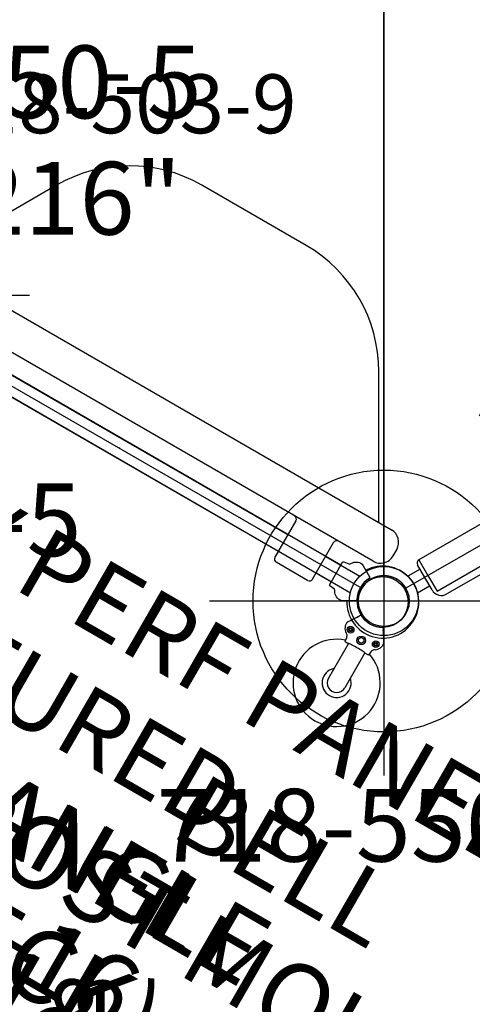
# Model space of a CAD drawing. Extents: x 5640 to 5856, y -5448 to -5146.
# Drawn here: x 5720 to 5751, y -5379 to -5311 of the extents above; entities that cross this region are included whole.
import ezdxf
from ezdxf.enums import TextEntityAlignment as Align

# ---------------------------------------------------------------- set-up
doc = ezdxf.new("R2010")
doc.units = 0
doc.header["$MEASUREMENT"] = 0
doc.linetypes.add('CENTER', pattern=[0.6, 0.375, -0.075, 0.075, -0.075])
doc.layers.get('0').update_dxf_attribs({"color": 5, "linetype": 'CONTINUOUS'})
for name, color, linetype in [('2DPOST', 7, 'CONTINUOUS'), ('PARTNO', 7, 'CONTINUOUS'), ('PHASE-1', 6, 'CONTINUOUS'), ('TXT', 7, 'CENTER')]:
    doc.layers.add(name, color=color, linetype=linetype)
doc.layers.add('Ft', color=1, linetype='CONTINUOUS', plot=False)
doc.layers.add('Node', color=7, linetype='CONTINUOUS', plot=False)
doc.styles.add('ROMANS', font='ROMANS.SHX', dxfattribs={"height": 5})
doc.styles.add('SIMPLEX', font='simplex.shx')

# ---------------------------------------------------------------- blocks, each defined once
blk = doc.blocks.new('PARTNO')
at = {"layer": 'TXT', "style": 'ROMANS'}
blk.add_attdef('PARTNO', text='', height=5, dxfattribs=at).set_placement((0, 0), align=Align.CENTER)
blk = doc.blocks.new('28503900')
for p, q in [((1.516, 21.875), (34.858, 41.125)), ((36.373, -40.25), (36.373, 40.25)), ((1.516, -21.875), (34.858, -41.125))]:
    blk.add_line(p, q)
for centre, start, end in [((36.373, 42), 210, 270), ((36.373, -42), 90, 150)]:
    blk.add_arc(centre, 1.75, start, end)
at = {"layer": 'Node'}
for p in [(36.373, 42), (18.187, -31.5), (36.373, -42)]:
    blk.add_point(p, dxfattribs=at)
at = {"layer": 'PARTNO'}
ref = blk.add_blockref('PARTNO', (17.721, -9.835), dxfattribs=dict(at, xscale=0.81, yscale=0.81, zscale=0.81))
ref.add_attrib('PARTNO', '718-503-9', dxfattribs={"height": 4.05, "style": 'SIMPLEX'}).set_placement((17.721, -9.835), align=Align.CENTER)
at = {"layer": 'TXT', "style": 'SIMPLEX', "flags": 8}
blk.add_attdef('HT', text='', height=5, dxfattribs=at).set_placement((18.018, 7.325), align=Align.MIDDLE)
blk = doc.blocks.new('28669617SFR')
blk.add_arc((-86.527, -222.01), 168.558, 46.52244, 77.03981)
blk = doc.blocks.new('286700PZ')
for points in [[(-1.25, 17.5), (-1.25, -17.5), (0, -17.5), (1.25, -17.5), (1.25, -12.041)], [(1.75, -13.015), (1.75, -17)], [(1, -17.75), (0, -17.75), (-1, -17.75)], [(-0.658, -17.75), (-0.658, -18.718)], [(0.658, -18.718), (0.658, -17.75)]]:
    blk.add_lwpolyline(points)
for points in [[(-1.25, -17.5, 0.414214), (-1, -17.75)], [(1, -17.75, 0.414214), (1.75, -17)]]:
    blk.add_lwpolyline(points, format="xyb")
blk = doc.blocks.new('28550500')
at = {"layer": '2DPOST'}
for radius in [2.375, 1.75]:
    blk.add_circle((0, 0), radius, dxfattribs=at)
at = {"layer": 'Ft'}
for p, q in [((0, 12), (0, -12)), ((12, 0), (-12, 0))]:
    blk.add_line(p, q, dxfattribs=at)
blk.add_circle((0, 0), 9, dxfattribs=at)
at = {"layer": 'Node'}
blk.add_point((0, 0), dxfattribs=at)
ref = blk.add_blockref('PARTNO', (-0.038, -17.918), dxfattribs=at)
ref.add_attrib('PARTNO', '718-550-5', dxfattribs={"color": 0, "height": 5, "style": 'SIMPLEX'}).set_placement((-0.038, -17.918), align=Align.CENTER)
at = {"layer": 'Ft', "style": 'SIMPLEX'}
for s, p in [('550-5', (6.338, 12.195)), (' 216"', (6.338, 4.195))]:
    blk.add_text(s, height=5, dxfattribs=at).set_placement(p)
blk = doc.blocks.new('28713160')
blk.add_lwpolyline([(-0.889, 17.209, -0.370469), (-0.951, 17.263), (-1.004, 17.646, 0.067094), (-1.011, 17.668, 0.073559), (-1.11, 17.746, -0.310107), (-1.449, 18.433, -0.074023), (-1.445, 18.445), (-1.388, 18.555), (-0.943, 19.324), (-0.867, 19.353, 0.25568), (0.863, 19.358), (0.94, 19.324), (1.384, 18.555), (1.442, 18.445, -0.106816), (1.446, 18.433, -0.31345), (1.101, 17.742, 0.068677), (1.009, 17.669, 0.096803), (1.001, 17.645), (0.948, 17.263, -0.372622), (0.886, 17.209)], format="xyb", close=True)
for points in [[(-0.656, 17.209), (-0.656, -17.272)], [(0.656, -17.272), (0.656, 17.209)]]:
    blk.add_lwpolyline(points)
blk.add_circle((0.099, 20.97), 1.747)
blk.add_arc((0.1, 20.97), 2.475, 297.79059, 238.14296)
at = {"layer": 'Node'}
blk.add_point((0, 0), dxfattribs=at)
at = {"layer": 'PARTNO'}
ref = blk.add_blockref('PARTNO', (35.131, 2.069), dxfattribs=dict(at, rotation=90))
ref.add_attrib('PARTNO', '718-713-16', dxfattribs={"height": 5, "rotation": 90, "style": 'SIMPLEX'}).set_placement((35.131, 2.069), align=Align.CENTER)
at = {"layer": 'TXT', "style": 'SIMPLEX'}
for s, p in [('SENSORY PERF PANEL', (10.152, 2.069)), ('HEX/TRIANGLE', (26.152, 2.069)), ('TEXTURED', (18.152, 2.069))]:
    blk.add_text(s, height=5, rotation=90, dxfattribs=at).set_placement(p, align=Align.MIDDLE)
blk = doc.blocks.new('28796P10')
for p, q in [((2.507, 1.443), (2.205, 1.268)), ((1.624, 0.884), (1.731, 0.945)), ((1.799, 0.973), (1.898, 1.031)), ((2.804, 1.079), (2.758, 1)), ((2.758, 1), (2.804, 0.921)), ((2.896, 1.079), (2.804, 1.079)), ((2.804, 0.921), (2.896, 0.921)), ((2.942, 1), (2.896, 1.079)), ((2.896, 0.921), (2.942, 1)), ((3.473, 0.976), (3.711, 0.942)), ((3.746, 0.665), (3.746, 0.903)), ((2.938, 0.108), (3.125, 0.217)), ((2.938, -0.108), (2.938, 0.108)), ((3.125, 0.217), (3.312, 0.108)), ((3.312, 0.108), (3.312, -0.108)), ((3.741, 0.657), (6.5, 0.657)), ((3.125, -0.217), (2.938, -0.108)), ((3.312, -0.108), (3.125, -0.217)), ((3.741, -0.658), (6.5, -0.658)), ((3.746, -0.903), (3.746, -0.665)), ((1.622, -0.887), (1.729, -0.949)), ((1.797, -0.977), (1.896, -1.034)), ((2.301, -1.322), (2.2, -1.264)), ((2.301, -1.322), (2.303, -1.329)), ((2.493, -1.44), (2.303, -1.329)), ((2.804, -0.921), (2.758, -1)), ((2.758, -1), (2.804, -1.079)), ((2.896, -0.921), (2.804, -0.921)), ((2.804, -1.079), (2.896, -1.079)), ((2.942, -1), (2.896, -0.921)), ((2.896, -1.079), (2.942, -1)), ((3.473, -0.976), (3.711, -0.942))]:
    blk.add_line(p, q)
for points in [[(2.507, 1.443), (2.51, 1.444), (2.512, 1.446)], [(1.617, 0.878), (1.62, 0.881), (1.624, 0.884)], [(1.617, 0.878), (1.617, 0.876), (1.617, 0.874), (1.617, 0.871), (1.617, 0.869), (1.618, 0.867), (1.618, 0.864), (1.619, 0.862), (1.619, 0.86), (1.62, 0.858), (1.62, 0.856), (1.621, 0.853), (1.622, 0.851), (1.623, 0.849), (1.623, 0.847), (1.624, 0.844), (1.625, 0.842), (1.627, 0.839), (1.628, 0.836), (1.63, 0.832)], [(1.799, 0.973), (1.788, 0.967), (1.779, 0.962), (1.77, 0.957), (1.761, 0.953), (1.755, 0.949), (1.75, 0.947), (1.746, 0.946), (1.731, 0.945)], [(1.898, 1.031), (1.968, 1.077), (2.029, 1.12), (2.082, 1.157), (2.126, 1.19), (2.16, 1.218), (2.185, 1.24), (2.2, 1.257), (2.205, 1.268)], [(3.205, 1.151), (3.245, 1.098), (3.293, 1.053), (3.348, 1.017), (3.409, 0.991), (3.473, 0.976)], [(3.711, 0.942), (3.722, 0.939), (3.732, 0.933), (3.739, 0.924), (3.744, 0.914), (3.746, 0.903)], [(3.746, 0.665), (3.74, 0.655), (3.734, 0.625), (3.728, 0.576), (3.723, 0.509), (3.719, 0.427), (3.716, 0.332), (3.713, 0.227), (3.711, 0.115), (3.711, 0), (3.711, -0.115), (3.713, -0.227), (3.716, -0.332), (3.719, -0.427), (3.723, -0.509), (3.728, -0.576), (3.734, -0.625), (3.74, -0.655), (3.746, -0.665)], [(1.628, -0.836), (1.626, -0.839), (1.625, -0.842), (1.624, -0.845), (1.623, -0.847), (1.622, -0.849), (1.621, -0.851), (1.62, -0.854), (1.62, -0.856), (1.619, -0.858), (1.618, -0.86), (1.618, -0.862), (1.617, -0.864), (1.617, -0.866), (1.616, -0.869), (1.616, -0.871), (1.615, -0.873), (1.615, -0.875), (1.615, -0.878), (1.615, -0.88), (1.615, -0.882)], [(1.622, -0.887), (1.618, -0.885), (1.615, -0.882)], [(1.797, -0.977), (1.786, -0.971), (1.777, -0.966), (1.768, -0.961), (1.759, -0.956), (1.753, -0.953), (1.748, -0.951), (1.744, -0.95), (1.729, -0.949)], [(1.896, -1.034), (1.96, -1.077), (2.017, -1.116), (2.066, -1.151), (2.109, -1.182), (2.144, -1.21), (2.17, -1.232), (2.189, -1.251), (2.2, -1.264)], [(3.205, -1.151), (3.245, -1.098), (3.293, -1.053), (3.348, -1.017), (3.409, -0.991), (3.473, -0.976)], [(3.746, -0.903), (3.744, -0.914), (3.739, -0.925), (3.732, -0.933), (3.722, -0.939), (3.711, -0.942)], [(2.498, -1.442), (2.496, -1.441), (2.493, -1.44)], [(2.504, -1.444), (2.501, -1.443), (2.498, -1.442)]]:
    blk.add_lwpolyline(points)
for centre, radius in [((2.85, 1), 0.233), ((2.85, 1), 0.134), ((3.125, 0), 0.297), ((2.85, -1), 0.233), ((2.85, -1), 0.134)]:
    blk.add_circle(centre, radius)
for centre, radius, start, end in [((6.5, 0), 3, 198.49325, 161.50675), ((2.651, 0.811), 0.65, 31.58478, 102.35369), ((0, 0), 1.83, 332.82782, 27.04354), ((6.5, 0), 1, 221.12246, 138.87754), ((6.5, 0), 0.657, 270, 90), ((2.651, -0.811), 0.65, 256.91521, 328.41522)]:
    blk.add_arc(centre, radius, start, end)
at = {"layer": 'Node'}
blk.add_point((0, 0), dxfattribs=at)
at = {"layer": 'PARTNO'}
ref = blk.add_blockref('PARTNO', (38.079, 3.413), dxfattribs=dict(at, rotation=90))
ref.add_attrib('PARTNO', '718-796-P1', dxfattribs={"height": 5, "rotation": 90, "style": 'SIMPLEX'}).set_placement((38.079, 3.413), align=Align.CENTER)
at = {"layer": 'TXT', "style": 'SIMPLEX'}
for s, p in [('(POST MOUNT)', (27.458, 3.123)), ('BELL', (19.458, 3.123))]:
    blk.add_text(s, height=5, rotation=90, dxfattribs=at).set_placement(p, align=Align.MIDDLE)
blk = doc.blocks.new('288172B0')
for p, q in [((-3, 41), (-3.5, 41)), ((-4.5, 2), (-4.5, 40)), ((-2, 40), (-2, 2)), ((-0.658, 37), (-0.658, 39.718)), ((0.657, 37), (0.657, 39.718)), ((-4.5, 39), (-13.5, 33.804)), ((1.143, 37), (-1.75, 37)), ((1.393, 36.75), (1.393, 34.25)), ((-1.75, 34), (1.143, 34)), ((-0.658, 8), (-0.658, 34)), ((0.657, 8), (0.657, 34)), ((-18.5, 25.144), (-18.5, 16.856)), ((-13.5, 8.196), (-4.5, 3))]:
    blk.add_line(p, q)
for radius in [2.375, 1.75]:
    blk.add_circle((0, 42), radius)
for centre, radius, start, end in [((-3.5, 40), 1, 90, 180), ((-3, 40), 1, 0, 90), ((-1.75, 37.25), 0.25, 180, 270), ((1.143, 36.75), 0.25, 0, 90), ((-1.75, 33.75), 0.25, 90, 180), ((1.143, 34.25), 0.25, 270, 0), ((-8.5, 25.144), 10, 120, 180), ((-8.5, 16.856), 10, 180, 240)]:
    blk.add_arc(centre, radius, start, end)
at = {"layer": 'Node'}
blk.add_point((0, 42), dxfattribs=at)
at = {"layer": 'PARTNO'}
ref = blk.add_blockref('PARTNO', (44.197, 19.505), dxfattribs=dict(at, rotation=90))
ref.add_attrib('PARTNO', '718-817-2B', dxfattribs={"height": 5, "rotation": 90, "style": 'SIMPLEX'}).set_placement((44.197, 19.505), align=Align.CENTER)
at = {"layer": 'TXT', "style": 'SIMPLEX'}
for s, p in [('BENCH PANEL', (26.093, 19.505)), ('(BELOW DECK)', (34.108, 19.505))]:
    blk.add_text(s, height=5, rotation=90, dxfattribs=at).set_placement(p, align=Align.MIDDLE)

msp = doc.modelspace()

# ---------------------------------------------------------------- block references
at = {"layer": 'PHASE-1'}
for name, p in [('28669617SFR', (5709, -5309, 60)), ('28503900', (5709, -5309, 48)), ('28550500', (5709, -5330)), ('28550500', (5745.373, -5351))]:
    msp.add_blockref(name, p, dxfattribs=at)
for name, p, rotation in [('28503900', (5781.746, -5309, 48), 180), ('288172B0', (5709, -5330, 3), 240), ('28713160', (5727.187, -5340.5, 48), 240), ('286700PZ', (5763.56, -5340.5, 48), 300.0000000000001), ('28796P10', (5745.373, -5351), 240)]:
    msp.add_blockref(name, p, dxfattribs=dict(at, rotation=rotation))

doc.saveas('drawing.dxf')
